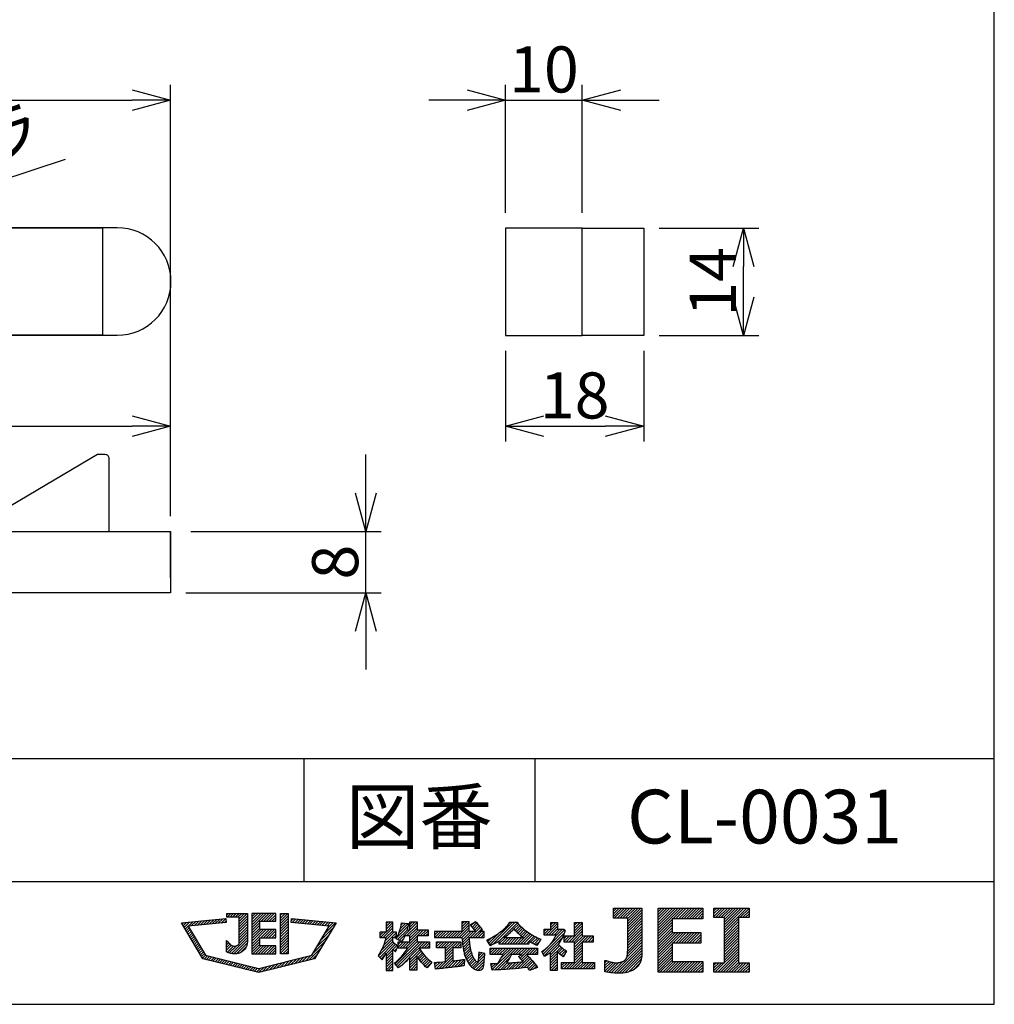
# Model space of a CAD drawing. Extents: x 0 to 185, y 8 to 280.
# Drawn here: x 122 to 185, y 8 to 72 of the extents above; entities that cross this region are included whole.
import ezdxf
from ezdxf.enums import TextEntityAlignment as Align

# ---------------------------------------------------------------- set-up
doc = ezdxf.new("R2010")
doc.units = 0
doc.header["$MEASUREMENT"] = 0
doc.layers.get('0').update_dxf_attribs({"linetype": 'CONTINUOUS'})
doc.layers.get('DEFPOINTS').update_dxf_attribs({"linetype": 'CONTINUOUS'})
doc.layers.add('Hatch', color=9, linetype='CONTINUOUS', lineweight=13)
for name, color, linetype in [('TEXT', 7, 'CONTINUOUS'), ('WAKU', 7, 'CONTINUOUS'), ('寸法線', 7, 'CONTINUOUS'), ('電気錠', 7, 'CONTINUOUS')]:
    doc.layers.add(name, color=color, linetype=linetype)
doc.styles.add('ＭＳ\u3000Ｐゴシック', font='txt')
doc.dimstyles.new('JEI_STD', dxfattribs={"dimtxt": 3, "dimasz": 2.5, "dimexe": 1, "dimexo": 1, "dimgap": 1, "dimtad": 1, "dimdec": 0, "dimlfac": 3, "dimzin": 0, "dimdsep": 46, "dimtxsty": 'ＭＳ\u3000Ｐゴシック', "dimblk": 'OPEN30', "dimcen": 0.09, "dimadec": 0, "dimazin": 0, "dimtfac": 1, "dimtdec": 0, "dimtmove": 0, "dimatfit": 3, "dimldrblk": 'OPEN30', "dimfxl": 0, "dimtolj": 1, "dimtzin": 0, "dimarcsym": 0})

# ---------------------------------------------------------------- blocks, each defined once
blk = doc.blocks.new('_OPEN30')
at = {"color": 0}
for p, q in [((-1, 0.268), (0, 0)), ((0, 0), (-1, -0.268)), ((0, 0), (-1, 0))]:
    blk.add_line(p, q, dxfattribs=at)
blk = doc.blocks.new('*D26')
at = {"layer": 'DEFPOINTS', "color": 0, "transparency": 16777216}
for p in [(153.399, 51.695), (162.399, 51.695), (162.399, 45.794)]:
    blk.add_point(p, dxfattribs=at)
at = {"layer": '寸法線', "color": 0, "lineweight": -2, "transparency": 16777216}
for p, q in [((153.399, 50.695), (153.399, 44.794)), ((162.399, 50.695), (162.399, 44.794)), ((155.899, 45.794), (159.899, 45.794))]:
    blk.add_line(p, q, dxfattribs=at)
at = {"layer": '寸法線', "color": 0, "lineweight": -2, "transparency": 16777216, "xscale": 2.5, "yscale": 2.5, "zscale": 2.5, "rotation": 180}
blk.add_blockref('_OPEN30', (153.399, 45.794), dxfattribs=at)
at = {"layer": '寸法線', "color": 0, "lineweight": -2, "transparency": 16777216, "xscale": 2.5, "yscale": 2.5, "zscale": 2.5}
blk.add_blockref('_OPEN30', (162.399, 45.794), dxfattribs=at)
at = {"layer": '寸法線', "color": 0, "transparency": 16777216, "insert": (157.899, 47.794), "char_height": 3, "attachment_point": 5, "style": 'ＭＳ\u3000Ｐゴシック'}
blk.add_mtext('\\A1;18', dxfattribs=at)
blk = doc.blocks.new('*D27')
at = {"layer": 'DEFPOINTS', "color": 0, "transparency": 16777216}
for p in [(162.399, 58.695), (168.897, 58.695), (162.399, 51.695)]:
    blk.add_point(p, dxfattribs=at)
at = {"layer": '寸法線', "color": 0, "lineweight": -2, "transparency": 16777216}
for p, q in [((163.399, 58.695), (169.897, 58.695)), ((168.897, 54.195), (168.897, 56.195)), ((163.399, 51.695), (169.897, 51.695))]:
    blk.add_line(p, q, dxfattribs=at)
at = {"layer": '寸法線', "color": 0, "lineweight": -2, "transparency": 16777216, "xscale": 2.5, "yscale": 2.5, "zscale": 2.5}
for p, rotation in [((168.897, 58.695), 90), ((168.897, 51.695), 270)]:
    blk.add_blockref('_OPEN30', p, dxfattribs=dict(at, rotation=rotation))
at = {"layer": '寸法線', "color": 0, "transparency": 16777216, "insert": (166.897, 55.195), "char_height": 3, "attachment_point": 5, "rotation": 90, "style": 'ＭＳ\u3000Ｐゴシック'}
blk.add_mtext('\\A1;14', dxfattribs=at)
blk = doc.blocks.new('*D28')
at = {"layer": 'DEFPOINTS', "color": 0, "transparency": 16777216}
for p in [(158.399, 67.027), (153.399, 58.695), (158.399, 58.695)]:
    blk.add_point(p, dxfattribs=at)
at = {"layer": '寸法線', "color": 0, "lineweight": -2, "transparency": 16777216}
for p, q in [((153.399, 59.695), (153.399, 68.027)), ((158.399, 59.695), (158.399, 68.027)), ((150.899, 67.027), (148.399, 67.027)), ((153.399, 67.027), (158.399, 67.027)), ((160.899, 67.027), (163.399, 67.027))]:
    blk.add_line(p, q, dxfattribs=at)
at = {"layer": '寸法線', "color": 0, "lineweight": -2, "transparency": 16777216, "xscale": 2.5, "yscale": 2.5, "zscale": 2.5}
blk.add_blockref('_OPEN30', (153.399, 67.027), dxfattribs=at)
at = {"layer": '寸法線', "color": 0, "lineweight": -2, "transparency": 16777216, "xscale": 2.5, "yscale": 2.5, "zscale": 2.5, "rotation": 180}
blk.add_blockref('_OPEN30', (158.399, 67.027), dxfattribs=at)
at = {"layer": '寸法線', "color": 0, "transparency": 16777216, "insert": (155.899, 69.027), "char_height": 3, "attachment_point": 5, "style": 'ＭＳ\u3000Ｐゴシック'}
blk.add_mtext('\\A1;10', dxfattribs=at)
blk = doc.blocks.new('*D29')
at = {"layer": 'DEFPOINTS', "color": 0, "transparency": 16777216}
for p in [(131.595, 67.027), (41.595, 38.939), (131.595, 38.939)]:
    blk.add_point(p, dxfattribs=at)
at = {"layer": '寸法線', "color": 0, "lineweight": -2, "transparency": 16777216}
for p, q in [((41.595, 39.939), (41.595, 68.027)), ((131.595, 39.939), (131.595, 68.027)), ((44.095, 67.027), (129.095, 67.027))]:
    blk.add_line(p, q, dxfattribs=at)
at = {"layer": '寸法線', "color": 0, "lineweight": -2, "transparency": 16777216, "xscale": 2.5, "yscale": 2.5, "zscale": 2.5, "rotation": 180}
blk.add_blockref('_OPEN30', (41.595, 67.027), dxfattribs=at)
at = {"layer": '寸法線', "color": 0, "lineweight": -2, "transparency": 16777216, "xscale": 2.5, "yscale": 2.5, "zscale": 2.5}
blk.add_blockref('_OPEN30', (131.595, 67.027), dxfattribs=at)
at = {"layer": '寸法線', "color": 0, "transparency": 16777216, "insert": (86.595, 69.027), "char_height": 3, "attachment_point": 5, "style": 'ＭＳ\u3000Ｐゴシック'}
blk.add_mtext('\\A1;180', dxfattribs=at)
blk = doc.blocks.new('*D30')
at = {"layer": 'DEFPOINTS', "color": 0, "transparency": 16777216}
for p in [(131.908, 38.939), (144.309, 38.939), (131.595, 34.939)]:
    blk.add_point(p, dxfattribs=at)
at = {"layer": '寸法線', "color": 0, "lineweight": -2, "transparency": 16777216}
for p, q in [((144.309, 41.439), (144.309, 43.939)), ((132.908, 38.939), (145.309, 38.939)), ((144.309, 34.939), (144.309, 38.939)), ((132.595, 34.939), (145.309, 34.939)), ((144.309, 32.439), (144.309, 29.939))]:
    blk.add_line(p, q, dxfattribs=at)
at = {"layer": '寸法線', "color": 0, "lineweight": -2, "transparency": 16777216, "xscale": 2.5, "yscale": 2.5, "zscale": 2.5}
for p, rotation in [((144.309, 38.939), 270), ((144.309, 34.939), 90)]:
    blk.add_blockref('_OPEN30', p, dxfattribs=dict(at, rotation=rotation))
at = {"layer": '寸法線', "color": 0, "transparency": 16777216, "insert": (142.309, 36.939), "char_height": 3, "attachment_point": 5, "rotation": 90, "style": 'ＭＳ\u3000Ｐゴシック'}
blk.add_mtext('\\A1;8', dxfattribs=at)
blk = doc.blocks.new('*D31')
at = {"layer": 'DEFPOINTS', "color": 0, "transparency": 16777216}
for p in [(101.667, 55.542), (99.673, 54.883)]:
    blk.add_point(p, dxfattribs=at)
at = {"layer": '寸法線', "color": 0, "lineweight": -2, "transparency": 16777216}
for p, q in [((124.741, 63.168), (104.041, 56.327)), ((99.673, 54.883), (101.667, 55.542)), ((97.299, 54.099), (94.926, 53.315))]:
    blk.add_line(p, q, dxfattribs=at)
at = {"layer": '寸法線', "color": 0, "lineweight": -2, "transparency": 16777216, "xscale": 2.5, "yscale": 2.5, "zscale": 2.5}
for p, rotation in [((101.667, 55.542), 198.2871098053531), ((99.673, 54.883), 18.28710980535303)]:
    blk.add_blockref('_OPEN30', p, dxfattribs=dict(at, rotation=rotation))
at = {"layer": '寸法線', "color": 0, "transparency": 16777216, "insert": (114.689, 62.829), "char_height": 3, "attachment_point": 5, "rotation": 18.28711, "style": 'ＭＳ\u3000Ｐゴシック'}
blk.add_mtext('\\A1;2-M4サラ', dxfattribs=at)
blk = doc.blocks.new('*D33')
at = {"layer": 'DEFPOINTS', "color": 0, "transparency": 16777216}
for p in [(100.595, 55.188), (131.595, 45.794), (131.595, 38.939)]:
    blk.add_point(p, dxfattribs=at)
at = {"layer": '寸法線', "color": 0, "lineweight": -2, "transparency": 16777216}
for p, q in [((100.595, 54.188), (100.595, 44.794)), ((131.595, 39.939), (131.595, 46.794)), ((103.095, 45.794), (129.095, 45.794))]:
    blk.add_line(p, q, dxfattribs=at)
at = {"layer": '寸法線', "color": 0, "lineweight": -2, "transparency": 16777216, "xscale": 2.5, "yscale": 2.5, "zscale": 2.5, "rotation": 180}
blk.add_blockref('_OPEN30', (100.595, 45.794), dxfattribs=at)
at = {"layer": '寸法線', "color": 0, "lineweight": -2, "transparency": 16777216, "xscale": 2.5, "yscale": 2.5, "zscale": 2.5}
blk.add_blockref('_OPEN30', (131.595, 45.794), dxfattribs=at)
at = {"layer": '寸法線', "color": 0, "transparency": 16777216, "insert": (116.095, 47.794), "char_height": 3, "attachment_point": 5, "style": 'ＭＳ\u3000Ｐゴシック'}
blk.add_mtext('\\A1;62', dxfattribs=at)

msp = doc.modelspace()

# ---------------------------------------------------------------- linework, layer by layer
at = {"layer": 'Hatch'}
for p, q in [((160.425, 14.393), (160.443, 14.411)), ((160.425, 14.216), (160.62, 14.411)), ((160.425, 14.04), (160.796, 14.411)), ((160.425, 13.863), (160.973, 14.411)), ((160.483, 13.744), (161.15, 14.411)), ((160.66, 13.744), (161.327, 14.411)), ((160.837, 13.744), (161.504, 14.411)), ((161.013, 13.744), (161.68, 14.411)), ((161.19, 13.744), (161.857, 14.411)), ((161.358, 13.735), (162.034, 14.411)), ((161.358, 13.558), (162.211, 14.411)), ((161.358, 13.381), (162.275, 14.298)), ((161.358, 13.205), (162.275, 14.121)), ((163.331, 14.339), (163.403, 14.411)), ((163.331, 14.162), (163.58, 14.411)), ((163.331, 13.985), (163.757, 14.411)), ((163.331, 13.809), (163.933, 14.411)), ((163.331, 13.632), (164.11, 14.411)), ((163.331, 13.455), (164.287, 14.411)), ((163.331, 13.278), (164.464, 14.411)), ((163.331, 13.102), (164.64, 14.411)), ((163.331, 12.925), (164.817, 14.411)), ((164.299, 13.716), (164.994, 14.411)), ((164.476, 13.716), (165.171, 14.411)), ((164.653, 13.716), (165.348, 14.411)), ((164.829, 13.716), (165.524, 14.411)), ((165.006, 13.716), (165.701, 14.411)), ((165.183, 13.716), (165.878, 14.411)), ((165.36, 13.716), (166.055, 14.411)), ((165.537, 13.716), (166.231, 14.411)), ((165.713, 13.716), (166.249, 14.251)), ((166.971, 14.398), (166.984, 14.411)), ((166.971, 14.221), (167.16, 14.411)), ((166.971, 14.044), (167.337, 14.411)), ((166.971, 13.868), (167.514, 14.411)), ((167.065, 13.785), (167.691, 14.411)), ((167.242, 13.785), (167.867, 14.411)), ((167.419, 13.785), (168.044, 14.411)), ((167.596, 13.785), (168.221, 14.411)), ((167.654, 13.667), (168.398, 14.411)), ((167.654, 13.491), (168.575, 14.411)), ((167.654, 13.314), (168.751, 14.411)), ((167.654, 13.137), (168.928, 14.411)), ((167.654, 12.96), (169.105, 14.411)), ((168.656, 13.785), (169.255, 14.384)), ((168.833, 13.785), (169.255, 14.207)), ((132.413, 13.251), (132.639, 13.477)), ((132.479, 13.141), (132.836, 13.497)), ((132.546, 13.03), (133.032, 13.516)), ((132.933, 13.24), (133.228, 13.535)), ((133.129, 13.26), (133.424, 13.555)), ((133.325, 13.279), (133.62, 13.574)), ((133.521, 13.298), (133.816, 13.593)), ((133.717, 13.318), (134.012, 13.613)), ((133.913, 13.337), (134.208, 13.632)), ((134.109, 13.356), (134.404, 13.651)), ((134.306, 13.376), (134.6, 13.67)), ((134.502, 13.395), (134.796, 13.69)), ((134.698, 13.414), (134.992, 13.709)), ((134.894, 13.434), (135.188, 13.728)), ((135.09, 13.453), (135.209, 13.572)), ((135.254, 13.971), (135.343, 14.059)), ((135.273, 13.813), (135.52, 14.059)), ((135.449, 13.813), (135.696, 14.059)), ((135.626, 13.813), (135.873, 14.059)), ((135.803, 13.813), (136.05, 14.059)), ((135.98, 13.813), (136.227, 14.059)), ((136.056, 13.712), (136.403, 14.059)), ((136.056, 13.535), (136.58, 14.059)), ((136.056, 13.359), (136.599, 13.902)), ((136.056, 13.182), (136.599, 13.725)), ((136.056, 13.005), (136.599, 13.548)), ((136.883, 14.009), (136.93, 14.055)), ((136.883, 13.832), (137.106, 14.055)), ((136.883, 13.655), (137.283, 14.055)), ((136.883, 13.478), (137.46, 14.055)), ((136.883, 13.302), (137.637, 14.055)), ((136.883, 13.125), (137.813, 14.055)), ((137.486, 13.551), (137.99, 14.055)), ((137.662, 13.551), (138.167, 14.055)), ((137.839, 13.551), (138.344, 14.055)), ((138.016, 13.551), (138.443, 13.977)), ((138.193, 13.551), (138.443, 13.801)), ((138.37, 13.551), (138.443, 13.624)), ((138.756, 13.937), (138.876, 14.058)), ((138.756, 13.76), (139.053, 14.058)), ((138.756, 13.583), (139.23, 14.058)), ((138.756, 13.407), (139.253, 13.904)), ((138.756, 13.23), (139.253, 13.727)), ((138.756, 13.053), (139.253, 13.55)), ((139.453, 13.574), (139.596, 13.716)), ((139.515, 13.459), (139.757, 13.7)), ((139.676, 13.443), (139.918, 13.685)), ((139.837, 13.427), (140.079, 13.669)), ((139.998, 13.411), (140.24, 13.653)), ((140.159, 13.395), (140.401, 13.637)), ((140.32, 13.379), (140.561, 13.621)), ((140.481, 13.364), (140.722, 13.605)), ((140.641, 13.348), (140.883, 13.59)), ((140.802, 13.332), (141.044, 13.574)), ((140.963, 13.316), (141.205, 13.558)), ((141.124, 13.3), (141.366, 13.542)), ((141.285, 13.284), (141.527, 13.526)), ((141.446, 13.268), (141.688, 13.51)), ((141.607, 13.253), (141.849, 13.495)), ((141.768, 13.237), (142.01, 13.479)), ((145.62, 13.376), (145.733, 13.489)), ((145.62, 13.2), (145.91, 13.489)), ((147.17, 13.336), (147.336, 13.501)), ((147.17, 13.159), (147.513, 13.501)), ((150.548, 13.355), (150.702, 13.508)), ((150.548, 13.178), (150.878, 13.508)), ((150.548, 13.001), (151.035, 13.488)), ((151.148, 13.247), (151.379, 13.478)), ((152.383, 12.008), (153.858, 13.483)), ((152.586, 12.034), (154.035, 13.483)), ((156.344, 13.317), (156.499, 13.472)), ((156.344, 13.14), (156.676, 13.472)), ((161.358, 13.028), (162.275, 13.945)), ((161.358, 12.851), (162.275, 13.768)), ((161.358, 12.674), (162.275, 13.591)), ((163.331, 12.748), (164.243, 13.659)), ((163.331, 12.571), (164.243, 13.483)), ((165.89, 13.716), (166.249, 14.075)), ((166.067, 13.716), (166.249, 13.898)), ((166.244, 13.716), (166.249, 13.721)), ((167.654, 12.784), (168.571, 13.701)), ((167.654, 12.607), (168.571, 13.524)), ((169.01, 13.785), (169.255, 14.03)), ((169.187, 13.785), (169.255, 13.854)), ((132.347, 13.362), (132.443, 13.458)), ((132.612, 12.92), (132.805, 13.113)), ((132.678, 12.809), (132.871, 13.002)), ((132.744, 12.698), (132.937, 12.891)), ((136.056, 12.828), (136.599, 13.371)), ((136.056, 12.651), (136.599, 13.194)), ((136.056, 12.475), (136.599, 13.018)), ((136.056, 12.298), (136.599, 12.841)), ((136.883, 12.948), (137.396, 13.461)), ((136.883, 12.771), (137.396, 13.284)), ((136.883, 12.595), (137.396, 13.108)), ((136.883, 12.418), (137.472, 13.006)), ((136.883, 12.241), (137.648, 13.006)), ((136.883, 12.064), (137.825, 13.006)), ((137.469, 12.473), (138.002, 13.006)), ((137.646, 12.473), (138.179, 13.006)), ((137.823, 12.473), (138.355, 13.006)), ((137.999, 12.473), (138.443, 12.917)), ((138.756, 12.876), (139.253, 13.373)), ((138.756, 12.7), (139.253, 13.197)), ((138.756, 12.523), (139.253, 13.02)), ((138.756, 12.346), (139.253, 12.843)), ((141.385, 12.323), (142.153, 13.091)), ((141.649, 12.764), (142.332, 13.447)), ((141.912, 13.204), (142.171, 13.463)), ((145.227, 12.806), (145.255, 12.834)), ((145.227, 12.63), (145.432, 12.834)), ((145.257, 12.483), (145.608, 12.834)), ((145.434, 12.483), (146.06, 13.11)), ((145.551, 12.247), (146.139, 12.834)), ((145.61, 12.483), (146.06, 12.933)), ((145.62, 13.023), (146.06, 13.463)), ((145.62, 12.846), (146.06, 13.286)), ((146.332, 12.498), (147.036, 13.201)), ((146.369, 12.358), (147.009, 12.998)), ((146.476, 12.819), (147.057, 13.399)), ((146.486, 12.298), (147.647, 13.459)), ((146.56, 13.079), (146.894, 13.413)), ((146.611, 13.307), (146.731, 13.427)), ((146.957, 12.592), (147.647, 13.282)), ((147.133, 12.592), (147.647, 13.105)), ((147.17, 12.452), (147.716, 12.998)), ((147.17, 12.275), (147.893, 12.998)), ((147.664, 12.592), (148.069, 12.998)), ((147.84, 12.592), (148.246, 12.998)), ((148.017, 12.592), (148.358, 12.933)), ((148.767, 12.812), (148.839, 12.883)), ((148.767, 12.635), (149.016, 12.883)), ((148.799, 12.49), (149.193, 12.883)), ((148.976, 12.49), (149.369, 12.883)), ((149.153, 12.49), (149.546, 12.883)), ((149.33, 12.49), (149.723, 12.883)), ((149.507, 12.49), (149.9, 12.883)), ((149.683, 12.49), (150.076, 12.883)), ((149.86, 12.49), (150.253, 12.883)), ((150.037, 12.49), (150.43, 12.883)), ((150.214, 12.49), (151.035, 13.312)), ((150.39, 12.49), (151.035, 13.135)), ((150.565, 12.488), (151.035, 12.958)), ((150.579, 12.325), (151.137, 12.883)), ((150.594, 12.164), (151.314, 12.883)), ((151.098, 12.49), (151.77, 13.162)), ((151.227, 13.15), (151.521, 13.444)), ((151.274, 12.49), (151.849, 13.064)), ((151.306, 13.052), (151.606, 13.352)), ((151.384, 12.954), (151.689, 13.258)), ((151.451, 12.49), (151.844, 12.883)), ((151.628, 12.49), (152.017, 12.879)), ((152.98, 12.251), (154.181, 13.452)), ((153.951, 13.045), (154.262, 13.357)), ((154.033, 12.95), (154.347, 13.265)), ((154.118, 12.859), (154.435, 13.176)), ((154.208, 12.772), (154.526, 13.09)), ((154.301, 12.689), (154.621, 13.009)), ((154.397, 12.608), (154.719, 12.93)), ((154.496, 12.53), (154.821, 12.855)), ((155.909, 12.883), (156.059, 13.032)), ((155.909, 12.706), (156.236, 13.032)), ((156.03, 12.649), (156.784, 13.404)), ((156.206, 12.649), (156.784, 13.227)), ((156.279, 12.015), (157.244, 12.979)), ((156.383, 12.649), (156.784, 13.05)), ((156.56, 12.649), (156.943, 13.032)), ((156.661, 12.574), (157.12, 13.032)), ((157.513, 12.188), (158.399, 13.074)), ((157.69, 12.188), (158.399, 12.897)), ((157.903, 13.285), (158.076, 13.458)), ((157.903, 13.108), (158.253, 13.458)), ((157.903, 12.932), (158.399, 13.427)), ((157.903, 12.755), (158.399, 13.25)), ((161.358, 12.498), (162.275, 13.414)), ((161.358, 12.321), (162.275, 13.237)), ((161.358, 12.144), (162.275, 13.061)), ((161.358, 11.967), (162.275, 12.884)), ((163.331, 12.394), (164.243, 13.306)), ((163.331, 12.218), (164.243, 13.129)), ((163.331, 12.041), (164.243, 12.952)), ((167.654, 12.43), (168.571, 13.347)), ((167.654, 12.253), (168.571, 13.17)), ((167.654, 12.076), (168.571, 12.993)), ((132.811, 12.588), (133.004, 12.781)), ((132.877, 12.477), (133.07, 12.67)), ((132.943, 12.367), (133.136, 12.56)), ((133.009, 12.256), (133.202, 12.449)), ((133.075, 12.146), (133.268, 12.338)), ((133.142, 12.035), (133.334, 12.228)), ((135.245, 12.194), (135.289, 12.238)), ((135.557, 11.445), (136.599, 12.487)), ((135.711, 11.423), (136.599, 12.31)), ((136.056, 12.121), (136.599, 12.664)), ((136.883, 11.887), (137.396, 12.401)), ((136.883, 11.711), (137.396, 12.224)), ((138.176, 12.473), (138.443, 12.74)), ((138.353, 12.473), (138.443, 12.563)), ((138.756, 12.169), (139.253, 12.666)), ((138.756, 11.992), (139.253, 12.489)), ((138.756, 11.816), (139.253, 12.313)), ((140.857, 11.442), (141.626, 12.21)), ((141.121, 11.883), (141.889, 12.651)), ((145.121, 11.286), (146.06, 12.226)), ((145.306, 11.649), (146.06, 12.402)), ((145.456, 11.975), (146.302, 12.821)), ((146.141, 12.483), (146.302, 12.645)), ((146.21, 10.785), (147.647, 12.221)), ((146.29, 10.688), (147.812, 12.209)), ((146.371, 10.592), (147.988, 12.209)), ((146.408, 12.043), (146.574, 12.209)), ((146.408, 11.866), (146.751, 12.209)), ((146.514, 11.795), (146.928, 12.209)), ((146.604, 12.239), (146.747, 12.382)), ((146.69, 11.795), (147.105, 12.209)), ((146.867, 11.795), (147.647, 12.575)), ((147.02, 11.772), (147.647, 12.398)), ((147.177, 11.221), (148.165, 12.209)), ((147.928, 11.795), (148.342, 12.209)), ((148.194, 12.592), (148.358, 12.756)), ((148.913, 12.073), (149.056, 12.216)), ((148.913, 11.896), (149.233, 12.216)), ((149.013, 11.819), (149.41, 12.216)), ((149.189, 11.819), (149.586, 12.216)), ((149.366, 11.819), (149.763, 12.216)), ((149.498, 11.774), (149.94, 12.216)), ((149.498, 11.598), (150.117, 12.216)), ((149.498, 11.421), (150.294, 12.216)), ((150.073, 11.819), (150.47, 12.216)), ((150.612, 12.005), (151.048, 12.44)), ((150.633, 11.849), (151.059, 12.275)), ((151.805, 12.49), (152.017, 12.702)), ((151.981, 12.49), (152.017, 12.525)), ((152.248, 12.226), (152.506, 12.484)), ((152.315, 12.117), (153.007, 12.809)), ((152.996, 12.09), (153.371, 12.466)), ((153.146, 12.064), (153.548, 12.466)), ((153.323, 12.064), (153.725, 12.466)), ((153.5, 12.064), (153.902, 12.466)), ((153.676, 12.064), (154.078, 12.466)), ((153.853, 12.064), (154.255, 12.466)), ((154.03, 12.064), (154.432, 12.466)), ((154.207, 12.064), (154.926, 12.783)), ((154.383, 12.064), (155.034, 12.714)), ((154.56, 12.064), (155.145, 12.649)), ((154.737, 12.064), (155.259, 12.586)), ((155.028, 12.178), (155.376, 12.526)), ((155.142, 12.115), (155.496, 12.469)), ((155.26, 12.057), (155.619, 12.415)), ((155.382, 12.002), (155.595, 12.215)), ((155.851, 11.409), (157.238, 12.797)), ((155.916, 11.298), (157.103, 12.485)), ((157.224, 12.429), (157.39, 12.595)), ((157.224, 12.253), (157.567, 12.595)), ((157.336, 12.188), (157.743, 12.595)), ((157.867, 12.188), (158.399, 12.72)), ((157.903, 12.048), (158.451, 12.595)), ((157.903, 11.871), (158.627, 12.595)), ((157.903, 11.694), (158.804, 12.595)), ((158.574, 12.188), (158.981, 12.595)), ((158.751, 12.188), (159.109, 12.546)), ((158.927, 12.188), (159.109, 12.37)), ((159.104, 12.188), (159.109, 12.193)), ((161.34, 11.419), (162.275, 12.354)), ((161.354, 11.609), (162.275, 12.53)), ((161.358, 11.79), (162.275, 12.707)), ((163.331, 11.864), (164.288, 12.821)), ((163.331, 11.687), (164.465, 12.821)), ((163.331, 11.511), (164.642, 12.821)), ((163.331, 11.334), (164.819, 12.821)), ((164.304, 12.13), (164.995, 12.821)), ((164.481, 12.13), (165.172, 12.821)), ((164.657, 12.13), (165.349, 12.821)), ((164.834, 12.13), (165.526, 12.821)), ((165.011, 12.13), (165.703, 12.821)), ((165.188, 12.13), (165.879, 12.821)), ((165.364, 12.13), (166.056, 12.821)), ((165.541, 12.13), (166.107, 12.695)), ((165.718, 12.13), (166.107, 12.519)), ((165.895, 12.13), (166.107, 12.342)), ((167.654, 11.9), (168.571, 12.817)), ((167.654, 11.723), (168.571, 12.64)), ((167.654, 11.546), (168.571, 12.463)), ((167.654, 11.369), (168.571, 12.286)), ((133.208, 11.924), (133.401, 12.117)), ((133.274, 11.814), (133.467, 12.007)), ((133.34, 11.703), (133.533, 11.896)), ((133.406, 11.593), (133.599, 11.786)), ((133.473, 11.482), (133.665, 11.675)), ((133.539, 11.371), (133.732, 11.564)), ((135.245, 12.017), (135.371, 12.143)), ((135.245, 11.84), (135.462, 12.057)), ((135.245, 11.663), (135.566, 11.985)), ((135.289, 11.531), (135.693, 11.935)), ((135.417, 11.482), (135.888, 11.953)), ((135.889, 11.424), (136.59, 12.124)), ((136.15, 11.507), (136.518, 11.876)), ((136.883, 11.534), (137.396, 12.047)), ((136.945, 11.419), (137.469, 11.943)), ((137.122, 11.419), (137.645, 11.943)), ((137.298, 11.419), (137.822, 11.943)), ((137.475, 11.419), (137.999, 11.943)), ((137.652, 11.419), (138.176, 11.943)), ((137.829, 11.419), (138.352, 11.943)), ((138.006, 11.419), (138.443, 11.856)), ((138.182, 11.419), (138.443, 11.679)), ((138.756, 11.639), (139.253, 12.136)), ((138.756, 11.462), (139.253, 11.959)), ((138.892, 11.421), (139.253, 11.782)), ((139.069, 11.421), (139.253, 11.606)), ((140.604, 11.012), (141.362, 11.77)), ((145.209, 11.198), (146.146, 12.134)), ((145.62, 11.432), (146.236, 12.048)), ((145.62, 11.255), (146.06, 11.695)), ((146.075, 11.71), (146.331, 11.966)), ((146.163, 11.621), (146.343, 11.802)), ((147.177, 11.044), (147.837, 11.705)), ((147.177, 10.868), (147.91, 11.601)), ((148.105, 11.795), (148.449, 12.139)), ((148.281, 11.795), (148.449, 11.962)), ((149.498, 11.244), (149.98, 11.726)), ((149.498, 11.067), (149.98, 11.549)), ((150.25, 11.819), (150.494, 12.063)), ((150.427, 11.819), (150.494, 11.887)), ((150.658, 11.697), (151.074, 12.113)), ((150.687, 11.549), (151.094, 11.956)), ((150.723, 11.408), (151.118, 11.804)), ((150.765, 11.274), (151.149, 11.658)), ((152.404, 11.675), (152.527, 11.798)), ((152.404, 11.498), (152.704, 11.798)), ((152.465, 11.383), (152.881, 11.798)), ((152.519, 10.376), (153.941, 11.798)), ((152.642, 11.383), (153.058, 11.798)), ((152.692, 10.372), (154.118, 11.798)), ((152.819, 11.383), (153.234, 11.798)), ((152.996, 11.383), (153.411, 11.798)), ((153.105, 11.139), (153.765, 11.798)), ((153.172, 11.383), (153.588, 11.798)), ((153.88, 11.383), (154.295, 11.798)), ((154.056, 11.383), (154.472, 11.798)), ((154.233, 11.383), (154.649, 11.798)), ((154.353, 11.149), (155.002, 11.798)), ((154.41, 11.383), (154.825, 11.798)), ((154.435, 11.054), (155.179, 11.798)), ((154.914, 12.064), (154.918, 12.068)), ((154.94, 11.383), (155.356, 11.798)), ((155.117, 11.383), (155.483, 11.749)), ((155.294, 11.383), (155.483, 11.573)), ((155.785, 11.521), (156.107, 11.842)), ((156.252, 11.457), (156.827, 12.032)), ((156.337, 11.365), (156.922, 11.951)), ((156.337, 11.189), (157.019, 11.871)), ((156.829, 11.504), (157.118, 11.793)), ((156.923, 11.421), (157.219, 11.717)), ((157.019, 11.341), (157.321, 11.643)), ((157.903, 11.517), (158.399, 12.013)), ((157.903, 11.341), (158.399, 11.836)), ((157.903, 11.164), (158.399, 11.659)), ((160.449, 10.174), (162.275, 12)), ((160.617, 10.165), (162.275, 11.823)), ((160.791, 10.163), (162.275, 11.646)), ((161.297, 11.199), (162.275, 12.177)), ((163.331, 11.157), (164.243, 12.068)), ((163.331, 10.98), (164.243, 11.892)), ((163.331, 10.803), (164.243, 11.715)), ((166.072, 12.13), (166.107, 12.165)), ((167.039, 10.223), (168.571, 11.756)), ((167.215, 10.223), (168.571, 11.579)), ((167.654, 11.193), (168.571, 12.11)), ((167.654, 11.016), (168.571, 11.933)), ((133.605, 11.261), (133.798, 11.454)), ((133.671, 11.15), (133.864, 11.343)), ((133.779, 11.081), (133.997, 11.3)), ((133.921, 11.046), (134.139, 11.264)), ((134.062, 11.011), (134.281, 11.229)), ((134.204, 10.976), (134.422, 11.194)), ((134.346, 10.941), (134.564, 11.159)), ((134.487, 10.906), (134.706, 11.124)), ((134.629, 10.871), (134.847, 11.089)), ((134.771, 10.836), (134.989, 11.054)), ((134.912, 10.801), (135.131, 11.019)), ((135.054, 10.765), (135.272, 10.984)), ((135.196, 10.73), (135.414, 10.949)), ((135.337, 10.695), (135.556, 10.914)), ((138.359, 11.419), (138.443, 11.503)), ((138.724, 10.547), (139.086, 10.909)), ((138.959, 10.605), (139.321, 10.967)), ((139.194, 10.663), (139.556, 11.025)), ((139.245, 11.421), (139.253, 11.429)), ((139.429, 10.721), (139.791, 11.083)), ((139.664, 10.779), (140.026, 11.141)), ((139.899, 10.838), (140.261, 11.2)), ((140.134, 10.896), (140.496, 11.258)), ((140.369, 10.954), (140.731, 11.316)), ((140.839, 11.07), (141.098, 11.329)), ((145.297, 11.109), (145.572, 11.384)), ((145.62, 11.078), (146.06, 11.519)), ((145.62, 10.901), (146.06, 11.342)), ((145.62, 10.725), (146.06, 11.165)), ((145.62, 10.548), (146.06, 10.988)), ((146.583, 10.627), (147.147, 11.191)), ((147.177, 10.691), (147.636, 11.15)), ((147.177, 10.514), (147.636, 10.973)), ((147.682, 11.196), (147.986, 11.5)), ((147.756, 11.093), (148.065, 11.402)), ((147.832, 10.992), (148.148, 11.308)), ((147.911, 10.895), (148.233, 11.216)), ((147.993, 10.8), (148.321, 11.128)), ((148.078, 10.708), (148.412, 11.042)), ((148.167, 10.62), (148.507, 10.96)), ((148.868, 10.437), (149.34, 10.91)), ((149.062, 10.455), (149.98, 11.372)), ((149.258, 10.474), (149.98, 11.196)), ((149.455, 10.494), (149.98, 11.019)), ((149.654, 10.516), (150.124, 10.986)), ((149.853, 10.539), (150.324, 11.009)), ((150.054, 10.562), (150.527, 11.035)), ((150.255, 10.587), (150.721, 11.053)), ((150.815, 11.146), (151.187, 11.518)), ((150.871, 11.026), (151.231, 11.386)), ((150.934, 10.912), (151.283, 11.262)), ((151.003, 10.805), (151.343, 11.145)), ((151.077, 10.702), (151.412, 11.037)), ((151.158, 10.606), (151.489, 10.937)), ((151.247, 10.518), (152.038, 11.309)), ((151.344, 10.439), (152.028, 11.123)), ((151.463, 10.38), (152.016, 10.934)), ((151.627, 11.075), (152.016, 11.464)), ((151.64, 11.265), (151.869, 11.494)), ((151.65, 11.452), (151.723, 11.525)), ((152.879, 10.382), (153.698, 11.202)), ((154.208, 10.474), (154.94, 11.206)), ((154.269, 11.243), (154.321, 11.294)), ((154.401, 10.49), (155.025, 11.114)), ((154.516, 10.958), (154.854, 11.297)), ((154.596, 10.508), (155.107, 11.02)), ((154.791, 10.527), (155.188, 10.924)), ((155.471, 11.383), (155.483, 11.396)), ((156.337, 11.012), (156.774, 11.449)), ((156.337, 10.835), (156.774, 11.272)), ((156.337, 10.658), (156.774, 11.095)), ((156.337, 10.482), (156.774, 10.918)), ((157.117, 11.262), (157.245, 11.39)), ((157.542, 10.449), (158.399, 11.306)), ((157.719, 10.449), (158.399, 11.129)), ((157.896, 10.449), (158.399, 10.952)), ((157.903, 10.987), (158.399, 11.483)), ((159.874, 10.837), (160.008, 10.97)), ((159.874, 10.66), (160.141, 10.927)), ((160.287, 10.189), (161.011, 10.913)), ((160.973, 10.168), (162.275, 11.47)), ((161.172, 10.19), (162.27, 11.288)), ((161.401, 10.242), (162.239, 11.08)), ((163.331, 10.627), (164.243, 11.538)), ((163.331, 10.45), (164.243, 11.361)), ((163.331, 10.273), (164.243, 11.184)), ((163.458, 10.223), (164.243, 11.008)), ((163.635, 10.223), (164.329, 10.918)), ((163.812, 10.223), (164.506, 10.918)), ((163.988, 10.223), (164.683, 10.918)), ((164.165, 10.223), (164.86, 10.918)), ((164.342, 10.223), (165.036, 10.918)), ((164.519, 10.223), (165.213, 10.918)), ((164.695, 10.223), (165.39, 10.918)), ((164.872, 10.223), (165.567, 10.918)), ((165.049, 10.223), (165.744, 10.918)), ((165.226, 10.223), (165.92, 10.918)), ((165.403, 10.223), (166.097, 10.918)), ((167.392, 10.223), (168.571, 11.402)), ((167.569, 10.223), (168.571, 11.226)), ((167.746, 10.223), (168.571, 11.049)), ((135.479, 10.66), (135.698, 10.879)), ((135.621, 10.625), (135.839, 10.844)), ((135.762, 10.59), (135.981, 10.808)), ((135.904, 10.555), (136.123, 10.773)), ((136.046, 10.52), (136.264, 10.738)), ((136.187, 10.485), (136.406, 10.703)), ((136.329, 10.45), (136.548, 10.668)), ((136.471, 10.414), (136.689, 10.633)), ((136.612, 10.379), (136.831, 10.598)), ((136.754, 10.344), (136.973, 10.563)), ((136.896, 10.309), (137.115, 10.528)), ((137.038, 10.274), (137.256, 10.493)), ((137.179, 10.239), (137.442, 10.502)), ((137.321, 10.204), (137.677, 10.56)), ((137.549, 10.255), (137.912, 10.618)), ((137.784, 10.314), (138.147, 10.676)), ((138.019, 10.372), (138.382, 10.734)), ((138.254, 10.43), (138.617, 10.793)), ((138.489, 10.488), (138.852, 10.851)), ((145.62, 10.371), (146.06, 10.811)), ((145.769, 10.343), (146.06, 10.635)), ((145.945, 10.343), (146.06, 10.458)), ((147.207, 10.368), (147.636, 10.797)), ((147.384, 10.368), (147.636, 10.62)), ((147.561, 10.368), (147.636, 10.443)), ((148.259, 10.535), (148.547, 10.824)), ((148.799, 10.722), (148.957, 10.88)), ((148.825, 10.571), (149.148, 10.894)), ((150.459, 10.614), (150.719, 10.875)), ((150.669, 10.648), (150.718, 10.696)), ((151.612, 10.353), (152, 10.74)), ((151.832, 10.396), (151.94, 10.504)), ((152.466, 10.677), (152.585, 10.795)), ((152.493, 10.526), (152.768, 10.801)), ((153.066, 10.392), (153.507, 10.834)), ((153.254, 10.404), (153.694, 10.844)), ((153.443, 10.416), (153.882, 10.855)), ((153.633, 10.429), (154.072, 10.868)), ((153.823, 10.443), (154.263, 10.882)), ((154.015, 10.458), (154.455, 10.898)), ((154.898, 10.457), (155.267, 10.826)), ((154.965, 10.347), (155.344, 10.727)), ((155.222, 10.427), (155.42, 10.625)), ((156.379, 10.347), (156.774, 10.742)), ((156.556, 10.347), (156.774, 10.565)), ((156.733, 10.347), (156.774, 10.388)), ((157.054, 10.845), (157.081, 10.872)), ((157.054, 10.669), (157.258, 10.872)), ((157.054, 10.492), (157.434, 10.872)), ((157.188, 10.449), (157.611, 10.872)), ((157.365, 10.449), (157.788, 10.872)), ((158.072, 10.449), (158.495, 10.872)), ((158.249, 10.449), (158.672, 10.872)), ((158.426, 10.449), (158.849, 10.872)), ((158.603, 10.449), (159.025, 10.872)), ((158.779, 10.449), (159.2, 10.87)), ((158.956, 10.449), (159.2, 10.693)), ((159.133, 10.449), (159.2, 10.516)), ((159.874, 10.484), (160.28, 10.889)), ((159.874, 10.307), (160.429, 10.862)), ((159.976, 10.232), (160.593, 10.849)), ((160.129, 10.208), (160.779, 10.858)), ((161.706, 10.371), (162.129, 10.794)), ((165.579, 10.223), (166.249, 10.893)), ((165.756, 10.223), (166.249, 10.716)), ((165.933, 10.223), (166.249, 10.539)), ((166.11, 10.223), (166.249, 10.362)), ((166.971, 10.686), (167.134, 10.848)), ((166.971, 10.509), (167.31, 10.848)), ((166.971, 10.332), (167.487, 10.848)), ((167.922, 10.223), (168.571, 10.872)), ((168.099, 10.223), (168.725, 10.848)), ((168.276, 10.223), (168.901, 10.848)), ((168.453, 10.223), (169.078, 10.848)), ((168.63, 10.223), (169.255, 10.848)), ((168.806, 10.223), (169.255, 10.672)), ((168.983, 10.223), (169.255, 10.495)), ((169.16, 10.223), (169.255, 10.318))]:
    msp.add_line(p, q, dxfattribs=at)
at = {"layer": 'TEXT'}
msp.add_lwpolyline([(161.358, 11.832), (161.358, 13.744), (160.425, 13.744), (160.425, 14.411), (162.275, 14.411), (162.275, 11.412, -0.042015), (162.254, 11.156, -0.053199), (162.184, 10.908, -0.121453), (161.883, 10.495, -0.102937), (161.426, 10.25, -0.065975), (160.913, 10.165, -0.056331), (159.874, 10.251), (159.874, 10.99), (159.953, 10.99, 0.023457), (160.214, 10.906, 0.03907), (160.485, 10.855, 0.0491), (160.759, 10.856, 0.074183), (161.026, 10.919, 0.13486), (161.23, 11.075, 0.071002), (161.294, 11.188, 0.041805), (161.325, 11.314, 0.019753), (161.342, 11.443, 0.011724), (161.352, 11.572, 0.012818), (161.358, 11.832)], format="xyb", dxfattribs=at)
for points in [[(163.331, 14.411), (166.249, 14.411), (166.249, 13.716), (164.243, 13.716), (164.243, 12.821), (166.107, 12.821), (166.107, 12.13), (164.243, 12.13), (164.243, 10.918), (166.249, 10.918), (166.249, 10.223), (163.331, 10.223)], [(166.971, 10.848), (167.654, 10.848), (167.654, 13.785), (166.971, 13.785), (166.971, 14.411), (169.255, 14.411), (169.255, 13.785), (168.571, 13.785), (168.571, 10.848), (169.255, 10.848), (169.255, 10.223), (166.971, 10.223)], [(137.331, 10.474), (140.791, 11.331), (141.923, 13.221), (139.443, 13.466), (139.468, 13.729), (142.364, 13.444), (140.961, 11.101), (137.331, 10.201), (133.701, 11.101), (132.298, 13.444), (135.194, 13.729), (135.22, 13.466), (132.74, 13.221), (133.871, 11.331)], [(136.883, 14.055), (136.883, 11.419), (138.443, 11.419), (138.443, 11.943), (137.396, 11.943), (137.396, 12.473), (138.443, 12.473), (138.443, 13.006), (137.396, 13.006), (137.396, 13.551), (138.443, 13.551), (138.443, 14.055)], [(138.756, 14.058), (139.253, 14.058), (139.253, 11.421), (138.756, 11.421)], [(157.903, 12.188), (157.224, 12.188), (157.224, 12.595), (157.903, 12.595), (157.903, 13.458), (158.399, 13.458), (158.399, 12.595), (159.109, 12.595), (159.109, 12.188), (158.399, 12.188), (158.399, 10.872), (159.2, 10.872), (159.2, 10.449), (157.054, 10.449), (157.054, 10.872), (157.903, 10.872)]]:
    msp.add_lwpolyline(points, close=True, dxfattribs=at)
for points in [[(136.484, 11.811, -0.138423), (136.17, 11.518, -0.053487), (135.986, 11.445, -0.077683), (135.789, 11.418, -0.053566), (135.509, 11.455, -0.025117), (135.374, 11.496, -0.038981), (135.245, 11.553), (135.245, 12.296), (135.245, 12.296), (135.241, 12.302), (135.299, 12.224, 0.028974), (135.398, 12.115, 0.043325), (135.518, 12.015, 0.070759), (135.654, 11.946, 0.120504), (135.806, 11.931, 0.140823), (136.01, 12.027, 0.044545), (136.039, 12.057, 0.044729), (136.05, 12.073, 0.135963), (136.056, 12.095), (136.056, 13.813), (135.254, 13.813), (135.254, 14.059), (136.6, 14.059), (136.599, 12.226, -0.056346), (136.566, 12.008, -0.064743)], [(146.06, 13.489), (145.62, 13.489), (145.62, 12.834), (145.227, 12.834), (145.227, 12.483), (145.614, 12.483, -0.091776), (145.102, 11.305), (145.362, 11.045, 0.040014), (145.62, 11.477), (145.62, 10.343), (146.06, 10.343), (146.06, 11.726, 0.046757), (146.235, 11.56), (146.394, 11.915, -0.043941), (146.06, 12.225), (146.06, 12.483), (146.302, 12.483), (146.302, 12.834), (146.06, 12.834)], [(147.647, 13.501), (147.647, 12.998), (148.358, 12.998), (148.358, 12.592), (147.647, 12.592), (147.647, 12.209), (148.449, 12.209), (148.449, 11.795), (147.778, 11.795, 0.084755), (148.598, 10.886), (148.291, 10.506, -0.036087), (147.938, 10.863, -0.031089), (147.636, 11.263), (147.636, 10.368), (147.177, 10.368), (147.177, 11.23, -0.08129), (146.432, 10.517), (146.174, 10.829, 0.086926), (147.035, 11.795), (146.408, 11.795), (146.408, 12.209), (147.17, 12.209), (147.17, 12.592), (146.851, 12.592, -0.076308), (146.635, 12.223), (146.28, 12.403, 0.098027), (146.631, 13.436), (147.075, 13.398), (146.995, 12.998), (147.17, 12.998), (147.17, 13.501)], [(148.767, 12.883), (148.767, 12.49), (150.565, 12.49, 0.014621), (150.623, 11.922, 0.016231), (150.669, 11.641, 0.03089), (150.736, 11.364, 0.086558), (151.036, 10.759, 0.082423), (151.352, 10.433, 0.136295), (151.62, 10.353, 0.183847), (151.886, 10.43, 0.134517), (151.969, 10.579, 0.044528), (152, 10.749, 0.010318), (152.027, 11.103), (152.045, 11.457), (151.655, 11.539), (151.639, 11.247), (151.619, 10.955, -0.299511), (151.578, 10.902, -0.139382), (151.541, 10.902, -0.059614), (151.511, 10.915, -0.07038), (151.446, 10.99, -0.009506), (151.389, 11.071, -0.035708), (151.295, 11.238, -0.024662), (151.221, 11.415, -0.026515), (151.152, 11.646, -0.020474), (151.105, 11.884, -0.016386), (151.067, 12.186, -0.01086), (151.045, 12.49), (152.017, 12.49), (152.017, 12.883), (151.709, 12.883), (151.895, 13.004, 0.030512), (151.449, 13.519), (151.093, 13.313, -0.006208), (151.44, 12.883), (151.035, 12.883), (151.035, 13.508), (150.548, 13.508), (150.548, 12.883)], [(154.156, 13.483, 0.073263), (154.855, 12.831, 0.057081), (155.7, 12.383), (155.446, 11.975, -0.040864), (154.918, 12.242), (154.918, 12.064), (152.996, 12.064), (152.996, 12.261, -0.046074), (152.413, 11.958), (152.186, 12.327, 0.060688), (153.034, 12.829, 0.094944), (153.687, 13.483)], [(156.344, 13.472), (156.784, 13.472), (156.784, 13.032), (157.193, 13.032), (157.284, 12.937, -0.091239), (156.82, 12.038, 0.027622), (157.373, 11.606), (157.153, 11.234, -0.021925), (156.774, 11.555), (156.774, 10.347), (156.337, 10.347), (156.337, 11.527, -0.037998), (155.947, 11.244), (155.755, 11.571, 0.070198), (156.321, 12.062, 0.07947), (156.696, 12.649), (155.909, 12.649), (155.909, 13.032), (156.344, 13.032)], [(153.638, 12.741, 0.04086), (153.94, 13.058, 0.038453), (154.242, 12.741, 0.026744), (154.582, 12.466), (153.297, 12.466, 0.025285)], [(150.494, 12.216), (150.494, 11.819), (149.98, 11.819), (149.98, 10.971, 0.003755), (150.351, 11.013, 0.008868), (150.625, 11.05, 0.013939), (150.721, 11.068), (150.718, 10.659, -0.022214), (150.602, 10.636, -0.006591), (150.486, 10.618, -0.005946), (150.252, 10.587, -0.004034), (149.785, 10.531, -0.007537), (148.848, 10.435), (148.774, 10.869, 0.008302), (149.498, 10.924), (149.498, 11.819), (148.913, 11.819), (148.913, 12.216)], [(155.483, 11.798), (155.483, 11.383), (154.769, 11.383, -0.044348), (155.49, 10.527), (154.972, 10.333, 0.030869), (154.847, 10.532, -0.013348), (152.521, 10.364), (152.447, 10.791), (152.898, 10.806, 0.025197), (153.24, 11.383), (152.404, 11.383), (152.404, 11.798)], [(153.47, 10.832, 0.009366), (154.558, 10.907, 0.01352), (154.255, 11.258), (154.485, 11.383), (153.8, 11.383, -0.021409)]]:
    msp.add_lwpolyline(points, format="xyb", close=True, dxfattribs=at)
at = {"layer": 'WAKU'}
for p, q in [((0, 24.139), (185.225, 24.139)), ((0.775, 24.139), (185.225, 24.139)), ((140.275, 24.139), (140.275, 16.139)), ((155.3, 24.139), (155.3, 16.139)), ((0, 16.139), (185.225, 16.139))]:
    msp.add_line(p, q, dxfattribs=at)
msp.add_lwpolyline([(0, 279.939), (0, 8.139), (185.225, 8.139), (185.225, 279.939)], close=True, dxfattribs=at)
at = {"layer": '電気錠', "linetype": 'Continuous'}
for p, q in [((128.119, 58.715), (45.159, 58.715)), ((45.159, 51.715), (128.119, 51.715)), ((131.595, 35.939), (131.595, 38.939))]:
    msp.add_line(p, q, dxfattribs=at)
for points in [[(118.659, 51.715), (118.659, 58.715), (127.159, 58.715), (127.159, 51.715)], [(158.399, 58.695), (153.399, 58.695), (153.399, 51.695), (158.399, 51.695)], [(158.399, 58.695), (162.399, 58.695), (162.399, 51.695), (158.399, 51.695)], [(131.595, 34.939), (41.595, 34.939), (41.595, 38.939), (131.595, 38.939)]]:
    msp.add_lwpolyline(points, close=True, dxfattribs=at)
at = {"layer": '電気錠'}
msp.add_lwpolyline([(127.345, 43.939), (126.845, 43.939), (118.345, 38.939), (127.595, 38.939), (127.595, 43.689, 0.414214)], format="xyb", close=True, dxfattribs=at)
at = {"layer": '電気錠', "linetype": 'Continuous'}
msp.add_arc((128.119, 55.215), 3.5, 270, 90, dxfattribs=at)

# ---------------------------------------------------------------- texts
at = {"layer": 'TEXT', "style": 'ＭＳ\u3000Ｐゴシック'}
for s, p in [('図番', (147.788, 18.614)), ('CL-0031', (170.263, 18.614))]:
    msp.add_text(s, height=3.5, dxfattribs=at).set_placement(p, align=Align.CENTER)

# ---------------------------------------------------------------- dimensions: what is measured, and where the dimension line sits
at = {"layer": '寸法線'}
for base, p1, p2, text, picture, middle in [((131.595, 67.027), (41.595, 38.939), (131.595, 38.939), '180', '*D29', (86.595, 69.027)), ((158.399, 67.027), (153.399, 58.695), (158.399, 58.695), '10', '*D28', (155.899, 69.027)), ((131.595, 45.794), (100.595, 55.188), (131.595, 38.939), '62', '*D33', (116.095, 47.794)), ((162.399, 45.794), (153.399, 51.695), (162.399, 51.695), '18', '*D26', (157.899, 47.794))]:
    dim = msp.add_linear_dim(base=base, p1=p1, p2=p2, text=text, dimstyle='JEI_STD', override={"dimgap": 0.5, "dimlfac": 2}, dxfattribs=at)
    dim.commit()
    dim.dimension.update_dxf_attribs({"geometry": picture, "text_midpoint": middle})
dim = msp.add_diameter_dim_2p(p1=(99.673, 54.883), p2=(101.667, 55.542), text='2-M4サラ', dimstyle='JEI_STD', override={"dimlfac": 2}, dxfattribs=at)
dim.commit()
dim.dimension.update_dxf_attribs({"geometry": '*D31', "text_midpoint": (114.689, 62.829)})
dim = msp.add_linear_dim(base=(168.897, 58.695), p1=(162.399, 51.695), p2=(162.399, 58.695), angle=90, dimstyle='JEI_STD', override={"dimgap": 0.5, "dimlfac": 2}, dxfattribs=at)
dim.commit()
dim.dimension.update_dxf_attribs({"geometry": '*D27', "text_midpoint": (166.897, 55.195)})
dim = msp.add_linear_dim(base=(144.309, 38.939), p1=(131.595, 34.939), p2=(131.908, 38.939), angle=90, text='8', dimstyle='JEI_STD', override={"dimgap": 0.5, "dimlfac": 2}, dxfattribs=at)
dim.commit()
dim.dimension.update_dxf_attribs({"geometry": '*D30', "text_midpoint": (142.309, 36.939)})

doc.saveas('drawing.dxf')
